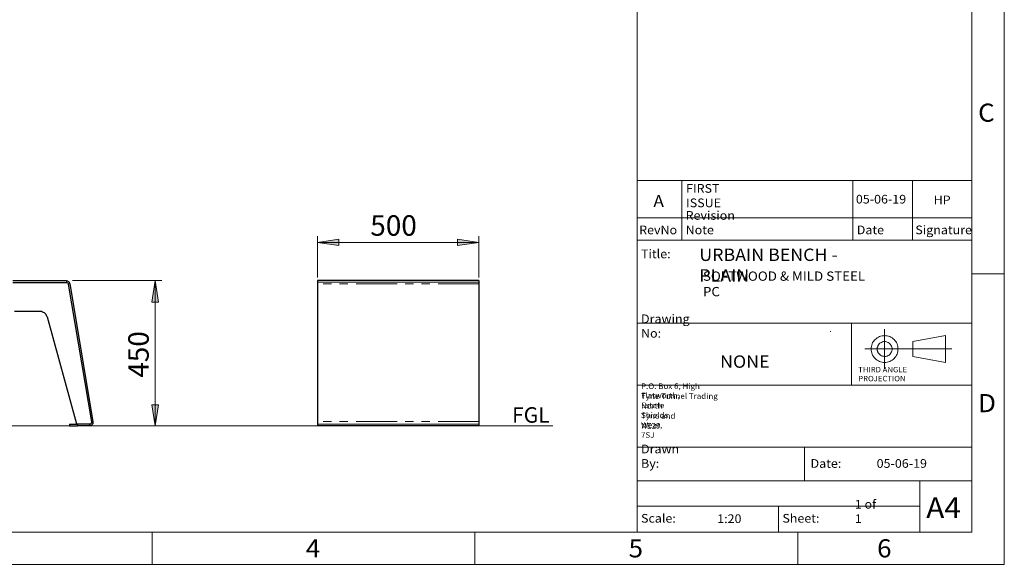
# Model space of a CAD drawing. Units: inches. Extents: x 5 to 292, y 5 to 205.
# Drawn here: x 139 to 292, y 5 to 89 of the extents above; entities that cross this region are included whole.
import ezdxf

# ---------------------------------------------------------------- set-up
doc = ezdxf.new("R2010")
doc.units = ezdxf.units.IN
doc.header["$MEASUREMENT"] = 0
for name, pattern in [('AI-Linetype-1', [19.05, 15.24, -1.27, 1.27, -1.27]), ('AI-Linetype-13', [12.7, 6.35, -1.27, 1.27, -1.27, 1.27, -1.27]), ('AI-Linetype-14', [12.7, 6.35, -1.27, 1.27, -1.27, 1.27, -1.27]), ('AI-Linetype-15', [12.7, 6.35, -1.27, 1.27, -1.27, 1.27, -1.27]), ('AI-Linetype-16', [12.7, 6.35, -1.27, 1.27, -1.27, 1.27, -1.27]), ('AI-Linetype-2', [19.05, 15.24, -1.27, 1.27, -1.27]), ('AI-Linetype-27', [12.7, 6.35, -1.27, 1.27, -1.27, 1.27, -1.27]), ('AI-Linetype-28', [12.7, 6.35, -1.27, 1.27, -1.27, 1.27, -1.27]), ('AI-Linetype-3', [19.05, 15.24, -1.27, 1.27, -1.27]), ('AI-Linetype-4', [19.05, 15.24, -1.27, 1.27, -1.27])]:
    doc.linetypes.add(name, pattern=pattern)
doc.layers.add('Layer 1', color=7, linetype='Continuous')

msp = doc.modelspace()

# ---------------------------------------------------------------- hatches: boundary and pattern name
at = {"layer": 'Layer 1', "true_color": 0x191924}
h = msp.add_hatch(color=250, dxfattribs=at)
h.dxf.hatch_style = 2
h.paths.add_polyline_path([(138.43, 127.32), (135.11, 126.82), (135.11, 127.85)])
h.paths.add_polyline_path([(43.43, 127.32), (46.74, 127.85), (46.74, 126.82)])
h.paths.add_polyline_path([(150.81, 133.28), (147.5, 132.79), (147.5, 133.81)])
h.paths.add_polyline_path([(31.04, 133.28), (34.33, 133.81), (34.33, 132.79)])
h.paths.add_polyline_path([(210.61, 54.86), (207.29, 54.36), (207.29, 55.35)])
h.paths.add_polyline_path([(185.6, 54.86), (188.91, 55.35), (188.91, 54.36)])
h = msp.add_hatch(color=250, dxfattribs=at)
h.dxf.hatch_style = 2
h.paths.add_polyline_path([(160.44, 26.42), (159.95, 29.7), (160.97, 29.7)])
h.paths.add_polyline_path([(160.44, 48.93), (160.97, 45.61), (159.95, 45.61)])

# ---------------------------------------------------------------- linework, layer by layer
at = {"layer": 'Layer 1', "color": 250, "lineweight": 18, "true_color": 0x191924}
for points in [[(291.99, 4.97), (291.99, 205)], [(235.13, 199.99), (235.13, 9.98)], [(286.98, 9.98), (286.98, 199.99)], [(286.98, 9.98), (286.98, 199.99)], [(235.13, 64.45), (286.98, 64.45)], [(242.04, 58.67), (242.04, 64.45)], [(268.53, 58.67), (268.53, 64.45)], [(277.78, 58.67), (277.78, 64.45)], [(235.13, 58.67), (286.98, 58.67)], [(242.04, 55.21), (242.04, 58.67)], [(268.53, 55.21), (268.53, 58.67)], [(277.78, 55.21), (277.78, 58.67)], [(185.6, 49.42), (185.6, 55.84)], [(185.6, 54.86), (188.91, 55.35), (188.91, 54.36), (185.6, 54.86)], [(210.61, 54.86), (207.29, 54.36), (207.29, 55.35), (210.61, 54.86)], [(210.61, 49.42), (210.61, 55.84)], [(235.13, 55.21), (286.98, 55.21)], [(185.6, 54.86), (210.61, 54.86)], [(265.08, 54.01), (265.08, 54.01)], [(147.67, 48.93), (161.47, 48.93)], [(160.44, 48.93), (160.97, 45.61), (159.95, 45.61), (160.44, 48.93)], [(160.44, 48.93), (160.44, 26.42)], [(291.99, 49.99), (286.98, 49.99)], [(286.98, 42.33), (235.13, 42.33)], [(268.32, 42.33), (268.32, 32.74)], [(286.98, 32.74), (286.98, 42.33)], [(265.08, 41.03), (265.04, 41.03)], [(265.08, 41.1), (265.08, 41.1)], [(265.08, 41.1), (265.08, 41.1)], [(265.08, 41.1), (265.08, 41.1)], [(265.08, 41.1), (265.08, 41.1)], [(265.08, 41.1), (265.08, 41.1)], [(265.08, 41.1), (265.08, 41.1)], [(265.08, 41.1), (265.08, 41.1)], [(265.08, 41.1), (265.08, 41.1)], [(265.08, 41.1), (265.08, 41.1)], [(265.08, 41.1), (265.08, 41.1)], [(265.08, 41.1), (265.08, 41.1)], [(265.08, 41.1), (265.08, 41.1)], [(265.08, 41.1), (265.08, 41.1)], [(265.08, 41.1), (265.08, 41.1)], [(265.08, 41.1), (265.08, 41.1)], [(265.08, 41.1), (265.08, 41.1)], [(265.08, 41.1), (265.08, 41.1)], [(265.08, 41.1), (265.08, 41.1)], [(265.08, 41.1), (265.08, 41.1)], [(265.08, 41.1), (265.08, 41.1)], [(265.08, 41.1), (265.08, 41.1)], [(265.08, 41.1), (265.08, 41.1)], [(265.08, 41.1), (265.08, 41.1)], [(265.08, 41.1), (265.08, 41.1)], [(265.08, 41.1), (265.08, 41.1)], [(265.08, 41.1), (265.08, 41.1)], [(265.08, 41.1), (265.08, 41.1)], [(265.08, 41.1), (265.08, 41.1)], [(265.08, 41.1), (265.08, 41.1)], [(265.08, 41.1), (265.08, 41.1)], [(265.08, 41.1), (265.08, 41.1)], [(265.08, 41.1), (265.08, 41.1)], [(265.08, 41.1), (265.08, 41.1)], [(265.08, 41.1), (265.08, 41.1)], [(265.08, 41.1), (265.08, 41.1)], [(265.08, 41.1), (265.08, 41.1)], [(265.08, 41.1), (265.08, 41.1)], [(265.08, 41.1), (265.08, 41.03)], [(265.08, 41.1), (265.08, 41.03)], [(265.08, 41.1), (265.08, 41.1)], [(265.08, 41.1), (265.08, 41.1)], [(265.08, 41.03), (265.08, 41.03)], [(265.08, 41.03), (265.08, 41.03)], [(265.08, 41.03), (265.08, 41.03)], [(265.08, 41.03), (265.08, 41.03)], [(265.08, 41.03), (265.08, 41.03)], [(265.08, 41.03), (265.08, 41.03)], [(265.08, 41.03), (265.08, 41.03)], [(265.08, 41.03), (265.08, 41.03)], [(265.08, 41.03), (265.08, 41.03)], [(265.08, 41.03), (265.08, 41.03)], [(235.13, 32.74), (286.98, 32.74)], [(268.32, 32.74), (286.98, 32.74)], [(160.44, 26.42), (159.95, 29.7), (160.97, 29.7), (160.44, 26.42)], [(20.36, 26.42), (222.07, 26.42)], [(148.17, 26.42), (161.47, 26.42)], [(235.13, 23.14), (286.98, 23.14)], [(261.06, 23.14), (261.06, 17.92)], [(235.13, 17.92), (286.98, 17.92)], [(278.91, 17.92), (278.91, 9.98)], [(235.13, 13.97), (278.91, 13.97)], [(257.03, 13.97), (257.03, 9.98)], [(9.98, 9.98), (286.98, 9.98)], [(219.5, 9.98), (219.5, 9.98)], [(260, 9.98), (260, 4.97)], [(4.97, 4.97), (291.99, 4.97)]]:
    msp.add_lwpolyline(points, dxfattribs=at)
at = {"layer": 'Layer 1', "lineweight": 0}
for points in [[(185.6, 54.86), (188.91, 55.35), (188.91, 54.36)], [(210.61, 54.86), (207.29, 54.36), (207.29, 55.35)], [(160.44, 48.93), (160.97, 45.61), (159.95, 45.61)], [(160.44, 26.42), (159.95, 29.7), (160.97, 29.7)]]:
    msp.add_lwpolyline(points, dxfattribs=at)
at = {"layer": 'Layer 1', "color": 7, "lineweight": 25, "true_color": 0xffffff}
for points in [[(138.43, 48.93), (146.68, 48.93)], [(146.68, 48.93), (146.79, 48.89), (146.9, 48.89), (146.97, 48.82), (147.07, 48.79), (147.14, 48.72), (147.18, 48.61), (147.21, 48.54), (147.25, 48.44)], [(185.6, 48.93), (185.6, 48.89), (185.6, 48.82), (185.6, 48.79), (185.6, 48.72), (185.6, 48.61), (185.6, 48.54), (185.6, 48.44)], [(210.61, 48.93), (185.6, 48.93)], [(210.61, 48.93), (210.61, 48.89), (210.61, 48.82), (210.61, 48.79), (210.61, 48.72), (210.61, 48.61), (210.61, 48.54), (210.61, 48.44)], [(138.43, 48.65), (146.68, 48.65)], [(146.68, 48.65), (146.76, 48.65), (146.79, 48.65), (146.86, 48.61), (146.9, 48.58), (146.93, 48.54), (146.97, 48.51), (147, 48.44), (147, 48.4)], [(147, 48.4), (150.57, 27.06)], [(147.25, 48.44), (150.81, 27.09)], [(185.6, 48.44), (185.6, 27.09)], [(210.61, 48.44), (210.61, 27.09)], [(142.56, 44.17), (138.68, 44.17)], [(143.76, 43.25), (143.69, 43.39), (143.62, 43.53), (143.55, 43.67), (143.44, 43.82), (143.3, 43.92), (143.16, 43.99), (143.02, 44.06), (142.87, 44.13), (142.7, 44.17), (142.56, 44.17)], [(148.34, 26.67), (143.76, 43.25)], [(147.18, 26.67), (148.34, 26.67)], [(147.18, 26.67), (147.18, 26.42)], [(147.18, 26.42), (148.41, 26.42)], [(148.38, 26.67), (148.34, 26.67)], [(148.38, 26.67), (148.41, 26.67)], [(150.25, 26.67), (148.41, 26.67)], [(148.41, 26.67), (148.41, 26.42)], [(150.25, 26.42), (148.41, 26.42)], [(150.81, 27.09), (150.81, 26.99), (150.81, 26.85), (150.78, 26.74), (150.71, 26.67), (150.64, 26.56), (150.57, 26.49), (150.46, 26.46), (150.35, 26.42), (150.25, 26.42)], [(150.57, 27.06), (150.57, 26.99), (150.57, 26.92), (150.53, 26.85), (150.49, 26.78), (150.46, 26.74), (150.39, 26.71), (150.32, 26.67), (150.25, 26.67)], [(185.6, 27.09), (185.6, 26.99), (185.6, 26.85), (185.6, 26.74), (185.6, 26.67), (185.6, 26.56), (185.6, 26.49), (185.6, 26.46), (185.6, 26.42)], [(210.61, 26.42), (185.6, 26.42)], [(210.61, 27.09), (210.61, 26.99), (210.61, 26.85), (210.61, 26.74), (210.61, 26.67), (210.61, 26.56), (210.61, 26.49), (210.61, 26.46), (210.61, 26.42)]]:
    msp.add_lwpolyline(points, dxfattribs=at)
at = {"layer": 'Layer 1', "color": 8, "linetype": 'AI-Linetype-14', "lineweight": 18, "true_color": 0x808080}
msp.add_lwpolyline([(146.7, 48.68), (146.7, 48.93)], dxfattribs=at)
at = {"layer": 'Layer 1', "color": 8, "linetype": 'AI-Linetype-15', "lineweight": 18, "true_color": 0x808080}
msp.add_lwpolyline([(147.27, 48.45), (147.03, 48.41)], dxfattribs=at)
at = {"layer": 'Layer 1', "color": 8, "linetype": 'AI-Linetype-2', "lineweight": 18, "true_color": 0x808080}
msp.add_lwpolyline([(185.62, 48.69), (210.62, 48.69)], dxfattribs=at)
at = {"layer": 'Layer 1', "color": 8, "linetype": 'AI-Linetype-4', "lineweight": 18, "true_color": 0x808080}
msp.add_lwpolyline([(210.62, 48.69), (185.62, 48.69)], dxfattribs=at)
at = {"layer": 'Layer 1', "color": 8, "linetype": 'AI-Linetype-28', "lineweight": 18, "true_color": 0x808080}
msp.add_lwpolyline([(210.62, 48.45), (185.62, 48.45)], dxfattribs=at)
at = {"layer": 'Layer 1', "color": 7, "lineweight": 18, "true_color": 0xffffff}
for points in [[(273.44, 41.42), (273.44, 35.24)], [(275.52, 38.35), (275.52, 38.56), (275.48, 38.73), (275.45, 38.95), (275.38, 39.12), (275.27, 39.33), (275.17, 39.48), (275.06, 39.65), (274.92, 39.79), (274.78, 39.93), (274.6, 40.08), (274.43, 40.18), (274.25, 40.25), (274.04, 40.32), (273.86, 40.39), (273.65, 40.39), (273.44, 40.43), (273.26, 40.39), (273.05, 40.39), (272.84, 40.32), (272.66, 40.25), (272.49, 40.18), (272.31, 40.08), (272.13, 39.93), (271.99, 39.79), (271.85, 39.65), (271.71, 39.48), (271.6, 39.33), (271.53, 39.12), (271.46, 38.95), (271.43, 38.73), (271.39, 38.56), (271.36, 38.35), (271.39, 38.14), (271.43, 37.92), (271.46, 37.75), (271.53, 37.54), (271.6, 37.36), (271.71, 37.18), (271.85, 37.01), (271.99, 36.87), (272.13, 36.72), (272.31, 36.62), (272.49, 36.51), (272.66, 36.41), (272.84, 36.34), (273.05, 36.3), (273.26, 36.27), (273.44, 36.27), (273.65, 36.27), (273.86, 36.3), (274.04, 36.34), (274.25, 36.41), (274.43, 36.51), (274.6, 36.62), (274.78, 36.72), (274.92, 36.87), (275.06, 37.01), (275.17, 37.18), (275.27, 37.36), (275.38, 37.54), (275.45, 37.75), (275.48, 37.92), (275.52, 38.14), (275.52, 38.35)], [(277.85, 39.48), (282.86, 40.43)], [(282.86, 40.43), (282.86, 36.27)], [(283.84, 38.35), (270.37, 38.35)], [(274.6, 38.35), (274.6, 38.49), (274.57, 38.63), (274.5, 38.77), (274.43, 38.91), (274.36, 39.05), (274.25, 39.16), (274.14, 39.26), (274, 39.33), (273.86, 39.41), (273.72, 39.44), (273.58, 39.48), (273.4, 39.48), (273.26, 39.48), (273.12, 39.44), (272.98, 39.37), (272.84, 39.3), (272.7, 39.23), (272.59, 39.12), (272.49, 38.98), (272.42, 38.84), (272.38, 38.7), (272.31, 38.56), (272.31, 38.42), (272.31, 38.28), (272.31, 38.1), (272.38, 37.96), (272.42, 37.82), (272.49, 37.68), (272.59, 37.57), (272.7, 37.47), (272.84, 37.36), (272.98, 37.29), (273.12, 37.25), (273.26, 37.22), (273.4, 37.18), (273.58, 37.18), (273.72, 37.22), (273.86, 37.25), (274, 37.32), (274.14, 37.39), (274.25, 37.5), (274.36, 37.64), (274.43, 37.75), (274.5, 37.89), (274.57, 38.03), (274.6, 38.17), (274.6, 38.35)], [(277.85, 37.18), (277.85, 39.48)], [(282.86, 36.27), (277.85, 37.18)]]:
    msp.add_lwpolyline(points, dxfattribs=at)
at = {"layer": 'Layer 1', "color": 8, "linetype": 'AI-Linetype-13', "lineweight": 18, "true_color": 0x808080}
msp.add_lwpolyline([(150.26, 26.43), (150.26, 26.68)], dxfattribs=at)
at = {"layer": 'Layer 1', "color": 8, "linetype": 'AI-Linetype-16', "lineweight": 18, "true_color": 0x808080}
msp.add_lwpolyline([(150.58, 27.06), (150.83, 27.1)], dxfattribs=at)
at = {"layer": 'Layer 1', "color": 8, "linetype": 'AI-Linetype-27', "lineweight": 18, "true_color": 0x808080}
msp.add_lwpolyline([(210.62, 27.1), (185.62, 27.1)], dxfattribs=at)
at = {"layer": 'Layer 1', "color": 8, "linetype": 'AI-Linetype-1', "lineweight": 18, "true_color": 0x808080}
msp.add_lwpolyline([(210.62, 26.71), (185.62, 26.71)], dxfattribs=at)
at = {"layer": 'Layer 1', "color": 8, "linetype": 'AI-Linetype-3', "lineweight": 18, "true_color": 0x808080}
msp.add_lwpolyline([(185.62, 26.71), (210.62, 26.71)], dxfattribs=at)
at = {"layer": 'Layer 1', "color": 6, "lineweight": 18, "true_color": 0xff00ff}
for points in [[(159.98, 9.98), (159.98, 4.97)], [(209.97, 9.98), (209.97, 4.97)]]:
    msp.add_lwpolyline(points, dxfattribs=at)

# ---------------------------------------------------------------- texts
at = {"layer": 'Layer 1', "color": 6, "true_color": 0xff00ff, "char_height": 2.8021, "attachment_point": 7}
for s, insert in [('\\fArial|b0|i0|c0|p34;\\W1.05456;C', (287.93, 73.56)), ('\\fArial|b0|i0|c0|p34;\\W1.05456;D', (287.93, 28.55)), ('\\fArial|b0|i0|c0|p34;\\W1.05479;4', (183.79, 6.05)), ('\\fArial|b0|i0|c0|p34;\\W1.05479;5', (233.79, 6.05)), ('\\fArial|b0|i0|c0|p34;\\W1.05479;6', (272.29, 6.05))]:
    msp.add_mtext(s, dxfattribs=dict(at, insert=insert))
at = {"layer": 'Layer 1', "color": 7, "true_color": 0xffffff, "attachment_point": 7}
for s, insert, char_height in [('\\fArial|b0|i0|c0|p34;\\W1.05409;FIRST ISSUE', (242.7, 60.31), 1.3454), ('\\fArial|b0|i0|c0|p34;\\W1.05358;A', (237.63, 60.32), 1.8836), ('\\fArial|b0|i0|c0|p34;\\W1.0546;05-06-19', (269, 60.88), 1.3454), ('\\fArial|b0|i0|c0|p34;\\W1.05409;HP', (281.05, 60.77), 1.3454), ('\\fArial|b0|i0|c0|p34;\\W1.05468;Revision Note', (242.63, 56.12), 1.3454), ('\\fArial|b0|i0|c0|p34;\\W1.05449;RevNo', (235.43, 56.12), 1.3454), ('\\fArial|b0|i0|c0|p34;\\W1.05471;Date', (269.14, 56.12), 1.3454), ('\\fArial|b0|i0|c0|p34;\\W1.05461;Signature', (278.21, 56.12), 1.3454), ('\\fArial|b0|i0|c0|p34;\\W1.055;Title:', (235.72, 52.4), 1.3454), ('\\fArial|b0|i0|c0|p34;\\W1.05471;Drawing No:', (235.72, 40.1), 1.3454), ('\\fArial|b0|i0|c0|p34;\\W1.0538;NONE', (247.97, 35.43), 1.9191), ('\\fArial|b0|i0|c0|p34;\\W1.05426;THIRD ANGLE PROJECTION', (269.36, 33.34), 0.8329), ('\\fArial,Bold|b0|i0|c0|p34;\\W1.05243;P.O. Box 6, High Flatworth,', (235.72, 30.71), 0.8611), ('\\fArial,Bold|b0|i0|c0|p34;\\W1.05256;Tyne Tunnel Trading Estate', (235.72, 29.18), 0.8611), ('\\fArial,Bold|b0|i0|c0|p34;\\W1.05247;North Shields,', (235.72, 27.65), 0.8611), ('\\fArial,Bold|b0|i0|c0|p34;\\W1.05247;Tyne and Wear,', (235.72, 26.11), 0.8611), ('\\fArial,Bold|b0|i0|c0|p34;\\W1.05264;NE29 7SJ', (235.72, 24.58), 0.8611), ('\\fArial|b0|i0|c0|p34;\\W1.05433;Drawn By:', (235.72, 19.93), 1.3454), ('\\fArial|b0|i0|c0|p34;\\W1.05472;Date:', (261.98, 19.93), 1.3454), ('\\fArial|b0|i0|c0|p34;\\W1.0546;05-06-19', (272.22, 19.93), 1.3454), ('\\fArial|b0|i0|c0|p34;\\W1.05414;A4', (279.9, 12.15), 3.2034), ('\\fArial|b0|i0|c0|p34;\\W1.05479;1 of 1', (268.83, 11.37), 1.3454), ('\\fArial|b0|i0|c0|p34;\\W1.05444;Scale:', (235.72, 11.43), 1.3454), ('\\fArial|b0|i0|c0|p34;\\W1.05479;1:20', (247.52, 11.37), 1.3454), ('\\fArial|b0|i0|c0|p34;\\W1.05451;Sheet:', (257.62, 11.43), 1.3454)]:
    msp.add_mtext(s, dxfattribs=dict(at, insert=insert, char_height=char_height))
at = {"layer": 'Layer 1', "color": 250, "true_color": 0x191924, "attachment_point": 7}
for s, insert, char_height in [('\\fCentury Gothic|b0|i0|c0|p34;\\W1.0003; 500 ', (192.81, 55.89), 3.1733), ('\\fArial|b0|i0|c0|p34;\\W1.05401;URBAIN BENCH - PLAIN', (244.75, 48.78), 1.9191), ('\\fArial|b0|i0|c0|p34;\\W1.05388;SOFTWOOD & MILD STEEL PC', (245.31, 46.51), 1.4393), ('\\fCentury Gothic|b0|i0|c0|p34;\\W1.00024;FGL', (215.74, 26.92), 2.3989)]:
    msp.add_mtext(s, dxfattribs=dict(at, insert=insert, char_height=char_height))
at = {"layer": 'Layer 1', "color": 250, "true_color": 0x191924, "insert": (159.46, 32.92), "char_height": 3.1733, "attachment_point": 7, "rotation": 90}
msp.add_mtext('\\fCentury Gothic|b0|i0|c0|p34;\\W1.0003; 450 ', dxfattribs=at)

doc.saveas('drawing.dxf')
